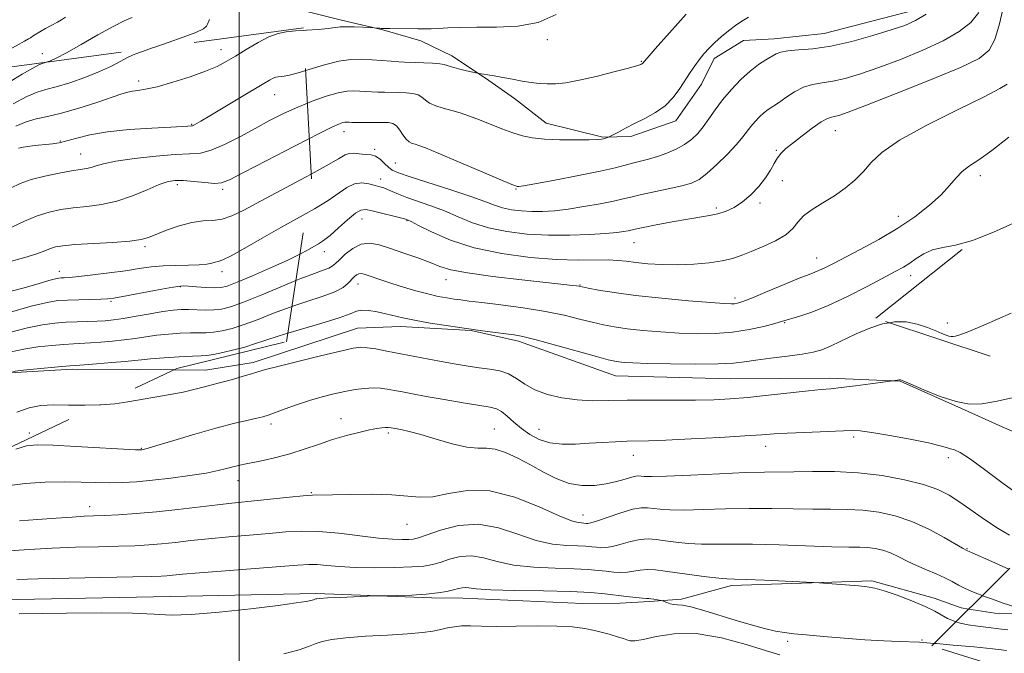
# Model space of a CAD drawing. Extents: x 2127300 to 2130200, y 339800 to 342700.
# Drawn here: x 2128439 to 2128713, y 341071 to 341247 of the extents above; entities that cross this region are included whole.
import ezdxf

# ---------------------------------------------------------------- set-up
doc = ezdxf.new("R2010")
doc.units = 0
doc.header["$MEASUREMENT"] = 0
doc.linetypes.add('DGN Style 2', pattern=[51.195507, 30.717304, -20.478203])
doc.linetypes.add('DGN Style 3', pattern=[71.67371, 51.195507, -20.478203])
for name, color, linetype, lineweight in [('32000', 7, 'Continuous', 0), ('DTM HARD BREAKLINE', 7, 'Continuous', 0), ('DTM OBSCURED BREAKLINE', 7, 'Continuous', 0), ('DTM OBSCURED SPOT', 7, 'Continuous', 0), ('DTM SPOT ELEVATION', 2, 'Continuous', 13), ('INDEX CONTOUR', 41, 'Continuous', 13), ('INDEX CONTOUR DASHED', 41, 'DGN Style 3', 13), ('INTERMEDIATE CONTOUR', 44, 'Continuous', 0), ('INTERMEDIATE CONTOUR DASHED', 44, 'DGN Style 3', 0), ('OBSCURED GROUND BOUNDARY', 84, 'DGN Style 2', 0)]:
    doc.layers.add(name, color=color, linetype=linetype, lineweight=lineweight)

msp = doc.modelspace()

# ---------------------------------------------------------------- linework, layer by layer
at = {"layer": '32000', "flags": 128}
msp.add_lwpolyline([(2128500, 342500), (2128500, 340000)], dxfattribs=at)
at = {"layer": 'DTM HARD BREAKLINE'}
for points in [[(2128516.188, 341249.975, 894.96), (2128528.413, 341246.949, 894.355), (2128539.951, 341244.291, 893.928), (2128550.518, 341241.236, 893.431), (2128559.163, 341237.047, 892.542), (2128568.576, 341230.835, 891.866), (2128576.671, 341225.147, 891.404), (2128585.453, 341218.303, 890.728), (2128601.258, 341214.393, 890.123), (2128609.026, 341214.553, 889.59), (2128621.552, 341218.909, 889.412), (2128628.723, 341229.103, 889.27), (2128632.213, 341236.238, 889.448), (2128640.366, 341241.255, 889.234), (2128648.922, 341241.755, 888.665), (2128662.821, 341243.199, 888.95), (2128686.853, 341249.432, 888.772)], [(2128744.515, 341141.682, 872.7), (2128742.764, 341134.014, 872.662), (2128738.165, 341128.611, 872.449), (2128728.585, 341126.737, 872.698), (2128712.379, 341133.721, 873.303), (2128701.127, 341138.771, 873.943), (2128683.973, 341146.384, 873.943), (2128664.329, 341147.274, 874.512), (2128636.896, 341147.083, 875.081), (2128604.722, 341147.872, 875.152), (2128577.718, 341157.566, 875.578), (2128564.521, 341160.529, 875.934), (2128544.872, 341161.672, 875.436), (2128532.92, 341161.179, 874.903), (2128503.871, 341151.638, 874.476), (2128490.605, 341149.448, 874.725), (2128481.744, 341149.566, 874.939)], [(2128703.108, 341082.966, 865.067), (2128700.957, 341083.306, 864.981), (2128693.499, 341085.999, 864.554), (2128676.114, 341090.851, 864.234), (2128637.045, 341089.515, 863.63), (2128623.15, 341085.683, 862.35), (2128614.224, 341085.056, 861.781), (2128606.008, 341084.594, 861.354), (2128595.659, 341084.491, 860.892), (2128562.271, 341085.971, 861.318), (2128553.634, 341086.045, 861.781), (2128521.297, 341087.275, 862.243), (2128480.806, 341086.462, 862.705), (2128433.466, 341085.57, 862.67), (2128419.422, 341082.047, 862.384)]]:
    msp.add_polyline3d(points, dxfattribs=at)
at = {"layer": 'DTM OBSCURED BREAKLINE'}
for points in [[(2128481.744, 341149.566, 874.939), (2128471.516, 341149.702, 875.187), (2128453.453, 341149.786, 875.685), (2128436.079, 341148.784, 875.898), (2128418.582, 341141.981, 876.467), (2128397.221, 341132.882, 876.965), (2128379.085, 341129.939, 877.356), (2128362.446, 341129.269, 877.819), (2128343.698, 341128.809, 878.271)], [(2128847.588, 341119.066, 857.01), (2128845.637, 341114.754, 857.158), (2128839.455, 341111.241, 857.62), (2128834.389, 341110.882, 858.047), (2128825.99, 341110.688, 858.722), (2128817.458, 341110.321, 859.291), (2128813.954, 341110.045, 859.754), (2128808.556, 341109.7, 860.252), (2128803.158, 341109.293, 860.892), (2128799.339, 341109.016, 861.318), (2128798.053, 341108.855, 861.887), (2128792.181, 341108.542, 863.096), (2128790.074, 341108.379, 863.808), (2128785.229, 341108.052, 864.341), (2128779.12, 341107.659, 864.768), (2128772.459, 341107.006, 865.266), (2128765.642, 341105.225, 865.764), (2128762.984, 341104.297, 866.297), (2128757.827, 341101.653, 866.901), (2128738.204, 341089.557, 866.19), (2128726.368, 341082.742, 866.475), (2128718.997, 341081.828, 865.87), (2128711.625, 341081.621, 865.408), (2128703.108, 341082.966, 865.067)]]:
    msp.add_polyline3d(points, dxfattribs=at)
at = {"layer": 'DTM OBSCURED SPOT'}
for p in [(2128494.89, 341238.77, 894.7), (2128471.94, 341230.04, 894.5), (2128509.87, 341226.18, 891.2), (2128486.78, 341217.9, 892.1), (2128450.16, 341213.33, 892.2), (2128455.87, 341209.67, 890.8), (2128482.73, 341201.12, 887.6), (2128495.34, 341199.84, 887.7), (2128473.77, 341183.88, 885.7), (2128449.93, 341177.01, 884.6), (2128495.14, 341176.89, 883.5), (2128483.62, 341172.72, 881.9), (2128464.28, 341168.64, 881.8), (2128697.18, 341162.62, 876.4), (2128441.57, 341131.97, 872.6)]:
    msp.add_point(p, dxfattribs=at)
at = {"layer": 'DTM SPOT ELEVATION'}
for p in [(2128585.8, 341241.51, 893.5), (2128445.2, 341237.62, 898.7), (2128611.94, 341235.44, 892.1), (2128529.19, 341215.92, 887.4), (2128665.96, 341216.22, 883.2), (2128537.67, 341210.98, 886.2), (2128649.53, 341210.7, 884.2), (2128543.4, 341207.19, 886.9), (2128539.36, 341202.69, 884.6), (2128651.25, 341202.29, 883.1), (2128706.31, 341203.69, 879.5), (2128577.08, 341199.95, 887.9), (2128632.82, 341194.62, 884.3), (2128644.94, 341196.03, 883.8), (2128534.21, 341191.6, 881.2), (2128546.74, 341191.07, 881.9), (2128683.54, 341192.31, 880.7), (2128523.71, 341182.48, 881.4), (2128609.87, 341185.02, 883.2), (2128660.74, 341180.76, 880.7), (2128557.51, 341174.64, 879.3), (2128686.95, 341175.81, 877.4), (2128533.04, 341173.44, 877.3), (2128594.91, 341173.23, 880.1), (2128637.99, 341169.55, 880.4), (2128651.82, 341162.75, 877.9), (2128528.3, 341136.01, 870.7), (2128508.78, 341134.51, 871.6), (2128571.05, 341133.13, 870.9), (2128541.5, 341131.99, 869.7), (2128583.43, 341132.98, 872.8), (2128671.06, 341130.84, 871.7), (2128472.68, 341127.7, 872.1), (2128646.54, 341128.28, 871.4), (2128609.69, 341125.78, 871.3), (2128697.42, 341125.09, 871.6), (2128499.64, 341118.73, 869.3), (2128520.08, 341115.4, 868.1), (2128458.29, 341111.44, 868.6), (2128595.69, 341109.16, 868.7), (2128546.69, 341106.53, 867.1), (2128702.66, 341099.76, 868.1), (2128652.69, 341074, 861.7), (2128690.12, 341074.31, 862.2)]:
    msp.add_point(p, dxfattribs=at)
at = {"layer": 'INDEX CONTOUR'}
for points in [[(2128423.794, 341232.316, 900), (2128425.431, 341233.169, 900), (2128429.409, 341235.283, 900), (2128437.828, 341239.803, 900), (2128440.193, 341241.086, 900), (2128441.325, 341241.716, 900), (2128441.816, 341242.013, 900), (2128442.894, 341242.734, 900), (2128446.06, 341244.588, 900), (2128447.575, 341245.432, 900), (2128449.41, 341246.402, 900), (2128450.461, 341247.004, 900), (2128451.65, 341247.797, 900)], [(2128518.981, 341223.834, 890), (2128520.32, 341224.377, 890), (2128524.189, 341225.745, 890), (2128527.508, 341226.706, 890), (2128530.015, 341227.178, 890), (2128531.915, 341227.285, 890), (2128533.531, 341227.205, 890), (2128535.136, 341227.09, 890), (2128536.806, 341226.983, 890), (2128538.573, 341226.906, 890), (2128540.453, 341226.869, 890), (2128544.437, 341226.825, 890), (2128546.44, 341226.753, 890), (2128548.279, 341226.556, 890), (2128549.779, 341226.145, 890), (2128550.859, 341225.471, 890), (2128551.802, 341224.647, 890), (2128552.985, 341223.821, 890), (2128554.687, 341223.109, 890), (2128556.805, 341222.47, 890), (2128559.137, 341221.824, 890), (2128561.538, 341221.1, 890), (2128564.071, 341220.241, 890), (2128566.858, 341219.2, 890), (2128573.143, 341216.687, 890), (2128576.156, 341215.555, 890), (2128578.851, 341214.719, 890), (2128581.62, 341214.161, 890), (2128584.991, 341213.826, 890), (2128589.247, 341213.659, 890), (2128593.695, 341213.611, 890), (2128597.398, 341213.638, 890), (2128599.671, 341213.701, 890), (2128600.828, 341213.794, 890), (2128601.436, 341213.918, 890), (2128601.955, 341214.068, 890), (2128602.777, 341214.337, 890), (2128603.009, 341214.424, 890), (2128603.359, 341214.601, 890), (2128605.541, 341215.789, 890), (2128607.564, 341216.859, 890), (2128610.085, 341218.136, 890), (2128612.96, 341219.558, 890), (2128615.908, 341221.192, 890), (2128618.616, 341223.134, 890), (2128620.842, 341225.425, 890), (2128622.648, 341227.881, 890), (2128625.53, 341232.369, 890), (2128626.807, 341234.237, 890), (2128628.068, 341235.941, 890), (2128629.378, 341237.554, 890), (2128630.807, 341239.135, 890), (2128632.423, 341240.741, 890), (2128634.26, 341242.398, 890), (2128636.21, 341244.012, 890), (2128638.13, 341245.46, 890), (2128639.937, 341246.668, 890), (2128641.781, 341247.753, 890)], [(2128515.731, 341174.405, 880), (2128517.169, 341174.994, 880), (2128520.918, 341176.421, 880), (2128523.365, 341177.288, 880), (2128524.895, 341177.866, 880), (2128525.894, 341178.416, 880), (2128526.75, 341179.144, 880), (2128527.855, 341180.246, 880), (2128529.5, 341181.798, 880), (2128531.581, 341183.401, 880), (2128533.896, 341184.538, 880), (2128536.313, 341184.819, 880), (2128538.984, 341184.351, 880), (2128542.131, 341183.371, 880), (2128545.846, 341182.104, 880), (2128549.693, 341180.739, 880), (2128553.104, 341179.457, 880), (2128555.826, 341178.387, 880), (2128558.865, 341177.457, 880), (2128563.543, 341176.545, 880), (2128570.63, 341175.573, 880), (2128578.697, 341174.635, 880), (2128590.318, 341173.371, 880), (2128592.749, 341173.093, 880), (2128593.91, 341172.943, 880), (2128594.614, 341172.832, 880), (2128597.131, 341172.334, 880), (2128600.038, 341171.782, 880), (2128604.396, 341171.064, 880), (2128610.309, 341170.269, 880), (2128617.615, 341169.486, 880), (2128625.093, 341168.797, 880), (2128631.258, 341168.283, 880), (2128635.028, 341168.004, 880), (2128636.927, 341167.919, 880), (2128637.881, 341167.967, 880), (2128638.764, 341168.137, 880), (2128640.228, 341168.621, 880), (2128642.871, 341169.661, 880), (2128646.999, 341171.372, 880), (2128651.733, 341173.354, 880), (2128655.898, 341175.077, 880), (2128658.63, 341176.158, 880), (2128660.295, 341176.79, 880), (2128661.566, 341177.309, 880), (2128663.067, 341178.024, 880), (2128665.23, 341179.124, 880), (2128672.887, 341183.064, 880), (2128678.088, 341185.867, 880), (2128683.363, 341188.983, 880), (2128688.13, 341192.218, 880), (2128692.182, 341195.392, 880), (2128695.402, 341198.331, 880), (2128697.763, 341200.89, 880), (2128699.591, 341203.053, 880), (2128701.301, 341204.835, 880), (2128703.295, 341206.348, 880), (2128705.931, 341208.088, 880), (2128709.553, 341210.649, 880), (2128714.24, 341214.389, 880)], [(2128435.394, 341117.287, 870), (2128440.414, 341117.911, 870), (2128445.912, 341118.254, 870), (2128451.254, 341118.373, 870), (2128455.949, 341118.331, 870), (2128460.076, 341118.222, 870), (2128463.853, 341118.147, 870), (2128467.521, 341118.196, 870), (2128471.399, 341118.407, 870), (2128475.822, 341118.808, 870), (2128480.944, 341119.404, 870), (2128486.181, 341120.117, 870), (2128490.762, 341120.844, 870), (2128494.114, 341121.503, 870), (2128496.457, 341122.072, 870), (2128498.203, 341122.547, 870), (2128499.756, 341122.938, 870), (2128501.47, 341123.317, 870), (2128506.641, 341124.364, 870), (2128510.182, 341125.156, 870), (2128514.049, 341126.182, 870), (2128518.019, 341127.445, 870), (2128522.01, 341128.817, 870), (2128525.972, 341130.136, 870), (2128529.821, 341131.262, 870), (2128533.324, 341132.161, 870), (2128536.209, 341132.82, 870), (2128538.289, 341133.239, 870), (2128539.709, 341133.461, 870), (2128540.695, 341133.542, 870), (2128541.476, 341133.526, 870), (2128542.293, 341133.423, 870), (2128543.387, 341133.234, 870), (2128544.994, 341132.935, 870), (2128547.323, 341132.418, 870), (2128550.573, 341131.549, 870), (2128554.781, 341130.29, 870), (2128559.313, 341128.979, 870), (2128563.373, 341128.049, 870), (2128566.4, 341127.77, 870), (2128568.801, 341127.764, 870), (2128571.219, 341127.493, 870), (2128574.153, 341126.543, 870), (2128577.52, 341125.011, 870), (2128581.091, 341123.118, 870), (2128584.677, 341121.105, 870), (2128588.254, 341119.273, 870), (2128591.838, 341117.941, 870), (2128595.422, 341117.341, 870), (2128598.901, 341117.361, 870), (2128602.145, 341117.802, 870), (2128605.03, 341118.466, 870), (2128607.439, 341119.166, 870), (2128609.262, 341119.717, 870), (2128610.453, 341119.982, 870), (2128611.227, 341120.022, 870), (2128611.869, 341119.946, 870), (2128612.777, 341119.858, 870), (2128614.815, 341119.839, 870), (2128618.963, 341119.964, 870), (2128625.726, 341120.273, 870), (2128633.697, 341120.655, 870), (2128640.993, 341120.964, 870), (2128646.265, 341121.095, 870), (2128654.385, 341121.15, 870), (2128659.566, 341121.247, 870), (2128665.69, 341121.246, 870), (2128672.325, 341120.926, 870), (2128679.022, 341120.134, 870), (2128685.266, 341118.98, 870), (2128690.532, 341117.643, 870), (2128694.495, 341116.239, 870), (2128697.643, 341114.652, 870), (2128700.668, 341112.703, 870), (2128707.749, 341107.746, 870), (2128711.31, 341105.394, 870), (2128714.484, 341103.549, 870)], [(2128512.413, 341070.462, 860), (2128516.633, 341071.616, 860), (2128519.254, 341072.519, 860), (2128521.137, 341073.261, 860), (2128523.099, 341073.913, 860), (2128525.756, 341074.484, 860), (2128529.678, 341074.971, 860), (2128535.14, 341075.375, 860), (2128541.255, 341075.729, 860), (2128546.84, 341076.074, 860), (2128550.993, 341076.443, 860), (2128553.923, 341076.839, 860), (2128556.118, 341077.258, 860), (2128558.018, 341077.68, 860), (2128559.879, 341078.036, 860), (2128561.908, 341078.24, 860), (2128564.337, 341078.245, 860), (2128567.48, 341078.149, 860), (2128571.674, 341078.088, 860), (2128577.051, 341078.151, 860), (2128582.924, 341078.24, 860), (2128588.401, 341078.212, 860), (2128592.786, 341077.96, 860), (2128596.178, 341077.532, 860), (2128598.872, 341077.007, 860), (2128601.122, 341076.463, 860), (2128603.012, 341075.938, 860), (2128605.876, 341075.064, 860), (2128606.955, 341074.721, 860), (2128607.881, 341074.41, 860), (2128608.795, 341074.143, 860), (2128610.138, 341074.09, 860), (2128612.429, 341074.456, 860), (2128616.076, 341075.3, 860), (2128621.048, 341076.08, 860), (2128627.2, 341076.104, 860), (2128634.223, 341074.923, 860), (2128641.142, 341073.063, 860), (2128646.812, 341071.288, 860), (2128650.549, 341070.191, 860)]]:
    msp.add_polyline3d(points, dxfattribs=at)
at = {"layer": 'INDEX CONTOUR DASHED'}
for points in [[(2128436.317, 341200.166, 890), (2128438.956, 341201.442, 890), (2128442.084, 341202.537, 890), (2128445.887, 341203.532, 890), (2128449.858, 341204.383, 890), (2128453.317, 341205.015, 890), (2128455.768, 341205.392, 890), (2128457.437, 341205.638, 890), (2128458.733, 341205.914, 890), (2128460.11, 341206.35, 890), (2128462.193, 341206.938, 890), (2128465.651, 341207.637, 890), (2128470.828, 341208.389, 890), (2128476.762, 341209.063, 890), (2128482.168, 341209.515, 890), (2128486.125, 341209.696, 890), (2128489.17, 341209.95, 890), (2128492.207, 341210.723, 890), (2128495.919, 341212.318, 890), (2128500.118, 341214.477, 890), (2128504.398, 341216.803, 890), (2128508.449, 341218.969, 890), (2128512.35, 341220.937, 890), (2128516.279, 341222.738, 890), (2128518.981, 341223.834, 890)], [(2128436.054, 341160.011, 880), (2128441.051, 341161.306, 880), (2128445.195, 341162.144, 880), (2128448.654, 341162.606, 880), (2128451.782, 341162.838, 880), (2128454.847, 341162.97, 880), (2128460.395, 341163.135, 880), (2128462.659, 341163.249, 880), (2128464.939, 341163.47, 880), (2128467.714, 341163.873, 880), (2128471.278, 341164.492, 880), (2128475.172, 341165.196, 880), (2128478.749, 341165.811, 880), (2128481.541, 341166.2, 880), (2128483.785, 341166.378, 880), (2128485.901, 341166.397, 880), (2128490.595, 341166.23, 880), (2128492.887, 341166.239, 880), (2128495.03, 341166.465, 880), (2128497.567, 341167.118, 880), (2128501.189, 341168.429, 880), (2128506.279, 341170.494, 880), (2128511.99, 341172.873, 880), (2128515.731, 341174.405, 880)]]:
    msp.add_polyline3d(points, dxfattribs=at)
at = {"layer": 'INTERMEDIATE CONTOUR'}
for points in [[(2128517.9, 341244.091, 894), (2128518.751, 341244.149, 894), (2128521.974, 341244.378, 894), (2128524.722, 341244.619, 894), (2128528.051, 341245.046, 894), (2128529.69, 341245.135, 894), (2128531.945, 341245.092, 894), (2128534.395, 341244.97, 894), (2128539.11, 341244.681, 894), (2128539.523, 341244.667, 894), (2128540.52, 341244.664, 894), (2128541.879, 341244.647, 894), (2128549.69, 341244.514, 894), (2128551.729, 341244.51, 894), (2128553.47, 341244.552, 894), (2128555.436, 341244.649, 894), (2128558.081, 341244.799, 894), (2128561.595, 341244.938, 894), (2128566.099, 341244.989, 894), (2128571.583, 341244.967, 894), (2128577.51, 341245.256, 894), (2128583.207, 341246.332, 894), (2128588.186, 341248.508, 894)], [(2128518.497, 341232.915, 892), (2128519.767, 341233.314, 892), (2128523.744, 341234.534, 892), (2128527.675, 341235.521, 892), (2128531.082, 341235.992, 892), (2128534.066, 341236.047, 892), (2128536.871, 341235.886, 892), (2128542.262, 341235.49, 892), (2128544.43, 341235.346, 892), (2128546.034, 341235.267, 892), (2128549.114, 341235.174, 892), (2128551.374, 341235.082, 892), (2128553.806, 341234.949, 892), (2128555.821, 341234.784, 892), (2128557.042, 341234.586, 892), (2128557.917, 341234.318, 892), (2128559.105, 341233.933, 892), (2128561.045, 341233.415, 892), (2128563.296, 341232.866, 892), (2128566.283, 341232.168, 892), (2128566.816, 341232.062, 892), (2128568.002, 341231.921, 892), (2128569.212, 341231.75, 892), (2128570.988, 341231.451, 892), (2128573.359, 341231.003, 892), (2128576.066, 341230.48, 892), (2128578.778, 341229.977, 892), (2128581.242, 341229.578, 892), (2128583.514, 341229.308, 892), (2128585.73, 341229.179, 892), (2128588.071, 341229.217, 892), (2128590.896, 341229.52, 892), (2128594.613, 341230.198, 892), (2128599.374, 341231.29, 892), (2128604.323, 341232.535, 892), (2128608.348, 341233.596, 892), (2128610.637, 341234.222, 892), (2128611.572, 341234.501, 892), (2128611.832, 341234.605, 892), (2128612.128, 341234.761, 892), (2128612.258, 341234.854, 892), (2128612.364, 341234.963, 892), (2128612.522, 341235.193, 892), (2128612.701, 341235.422, 892), (2128613.562, 341236.41, 892), (2128615.794, 341238.933, 892), (2128619.751, 341243.385, 892), (2128624.456, 341248.653, 892)], [(2128518.612, 341193.115, 884), (2128520.967, 341194.427, 884), (2128524.714, 341196.685, 884), (2128529.971, 341200.333, 884), (2128532.051, 341201.339, 884), (2128534.12, 341201.605, 884), (2128536.09, 341201.364, 884), (2128537.791, 341200.937, 884), (2128539.116, 341200.575, 884), (2128540.214, 341200.243, 884), (2128541.298, 341199.834, 884), (2128542.581, 341199.262, 884), (2128544.282, 341198.517, 884), (2128546.618, 341197.608, 884), (2128553.341, 341195.289, 884), (2128557.163, 341193.837, 884), (2128560.959, 341192.199, 884), (2128564.925, 341190.55, 884), (2128569.362, 341189.109, 884), (2128574.481, 341188.051, 884), (2128580.133, 341187.382, 884), (2128586.079, 341187.066, 884), (2128592.033, 341187.054, 884), (2128597.517, 341187.249, 884), (2128602.004, 341187.542, 884), (2128605.118, 341187.836, 884), (2128607.079, 341188.102, 884), (2128608.259, 341188.323, 884), (2128610.231, 341188.76, 884), (2128612.416, 341189.214, 884), (2128616.086, 341189.943, 884), (2128620.56, 341190.797, 884), (2128624.871, 341191.569, 884), (2128630.947, 341192.549, 884), (2128633.254, 341193.039, 884), (2128635.522, 341193.751, 884), (2128637.815, 341194.807, 884), (2128640.137, 341196.32, 884), (2128642.458, 341198.339, 884), (2128644.632, 341200.66, 884), (2128646.479, 341203.016, 884), (2128647.883, 341205.177, 884), (2128648.964, 341207.066, 884), (2128649.904, 341208.642, 884), (2128650.899, 341209.926, 884), (2128652.206, 341211.179, 884), (2128654.095, 341212.724, 884), (2128656.692, 341214.744, 884), (2128659.539, 341216.872, 884), (2128662.034, 341218.602, 884), (2128663.736, 341219.567, 884), (2128664.853, 341219.967, 884), (2128665.753, 341220.14, 884), (2128666.946, 341220.446, 884), (2128669.499, 341221.332, 884), (2128674.617, 341223.269, 884), (2128682.89, 341226.493, 884), (2128692.444, 341230.306, 884), (2128700.789, 341233.779, 884), (2128706.053, 341236.301, 884), (2128708.838, 341238.557, 884), (2128710.365, 341241.551, 884), (2128711.632, 341245.911, 884), (2128712.744, 341250.753, 884)], [(2128519.506, 341214.009, 888), (2128521.711, 341215.142, 888), (2128525.81, 341217.175, 888), (2128527.869, 341218.1, 888), (2128528.802, 341218.409, 888), (2128529.38, 341218.518, 888), (2128529.819, 341218.543, 888), (2128530.612, 341218.498, 888), (2128531.351, 341218.476, 888), (2128532.716, 341218.466, 888), (2128539.759, 341218.477, 888), (2128541.506, 341218.425, 888), (2128542.752, 341218.163, 888), (2128543.737, 341217.506, 888), (2128544.66, 341216.36, 888), (2128545.561, 341215.004, 888), (2128546.44, 341213.808, 888), (2128547.298, 341213.051, 888), (2128548.143, 341212.638, 888), (2128548.984, 341212.383, 888), (2128549.971, 341212.068, 888), (2128551.812, 341211.361, 888), (2128555.358, 341209.9, 888), (2128561.02, 341207.51, 888), (2128575.928, 341201.181, 888), (2128577.142, 341200.693, 888), (2128577.457, 341200.611, 888), (2128577.818, 341200.632, 888), (2128579.138, 341200.836, 888), (2128582.324, 341201.397, 888), (2128587.85, 341202.413, 888), (2128594.469, 341203.673, 888), (2128600.5, 341204.891, 888), (2128604.681, 341205.842, 888), (2128607.41, 341206.557, 888), (2128609.503, 341207.127, 888), (2128613.95, 341208.219, 888), (2128616.435, 341208.942, 888), (2128619.058, 341209.892, 888), (2128621.647, 341211.043, 888), (2128623.994, 341212.341, 888), (2128625.957, 341213.757, 888), (2128627.634, 341215.359, 888), (2128629.188, 341217.239, 888), (2128630.773, 341219.461, 888), (2128632.527, 341221.983, 888), (2128634.581, 341224.737, 888), (2128637.005, 341227.62, 888), (2128639.631, 341230.392, 888), (2128642.233, 341232.78, 888), (2128644.606, 341234.583, 888), (2128646.647, 341235.881, 888), (2128649.519, 341237.536, 888), (2128650.819, 341238.06, 888), (2128652.722, 341238.41, 888), (2128655.673, 341238.646, 888), (2128659.697, 341238.998, 888), (2128664.719, 341239.741, 888), (2128670.531, 341241.044, 888), (2128676.417, 341242.655, 888), (2128681.53, 341244.212, 888), (2128685.302, 341245.492, 888), (2128688.277, 341246.813, 888), (2128691.278, 341248.628, 888)], [(2128520.035, 341204.101, 886), (2128524.161, 341206.342, 886), (2128527.614, 341208.341, 886), (2128529.457, 341209.423, 886), (2128530.58, 341209.856, 886), (2128531.715, 341209.895, 886), (2128534.217, 341209.599, 886), (2128535.462, 341209.573, 886), (2128536.693, 341209.487, 886), (2128537.937, 341209.085, 886), (2128539.199, 341208.205, 886), (2128540.422, 341207.069, 886), (2128541.526, 341205.991, 886), (2128542.591, 341205.178, 886), (2128544.314, 341204.393, 886), (2128547.549, 341203.287, 886), (2128558.882, 341199.7, 886), (2128564.441, 341197.866, 886), (2128568.356, 341196.439, 886), (2128571.05, 341195.404, 886), (2128573.32, 341194.669, 886), (2128575.814, 341194.153, 886), (2128578.567, 341193.827, 886), (2128581.464, 341193.673, 886), (2128584.45, 341193.683, 886), (2128587.719, 341193.889, 886), (2128591.525, 341194.333, 886), (2128595.959, 341195.022, 886), (2128600.442, 341195.825, 886), (2128604.231, 341196.579, 886), (2128606.863, 341197.171, 886), (2128609.003, 341197.694, 886), (2128611.594, 341198.295, 886), (2128619.445, 341199.948, 886), (2128623.211, 341200.793, 886), (2128625.934, 341201.571, 886), (2128628.041, 341202.584, 886), (2128630.222, 341204.225, 886), (2128632.959, 341206.718, 886), (2128635.891, 341209.626, 886), (2128638.448, 341212.345, 886), (2128640.217, 341214.42, 886), (2128642.449, 341217.349, 886), (2128643.597, 341218.715, 886), (2128644.841, 341220.028, 886), (2128646.073, 341221.159, 886), (2128647.241, 341222.046, 886), (2128650.104, 341223.968, 886), (2128652.172, 341225.432, 886), (2128654.576, 341227.005, 886), (2128657.106, 341228.298, 886), (2128659.624, 341229.045, 886), (2128662.265, 341229.475, 886), (2128665.236, 341229.94, 886), (2128668.739, 341230.745, 886), (2128672.958, 341231.993, 886), (2128678.073, 341233.74, 886), (2128684.096, 341235.993, 886), (2128690.36, 341238.56, 886), (2128696.034, 341241.203, 886), (2128700.458, 341243.754, 886), (2128703.679, 341246.322, 886), (2128705.921, 341249.091, 886)], [(2128446.247, 341235.234, 898), (2128447.258, 341235.573, 898), (2128449.024, 341236.357, 898), (2128451.878, 341237.855, 898), (2128455.99, 341240.193, 898), (2128460.637, 341242.868, 898), (2128464.874, 341245.218, 898), (2128467.986, 341246.75, 898), (2128470.193, 341247.646, 898)], [(2128475.595, 341239.148, 896), (2128476.472, 341239.453, 896), (2128480.18, 341240.721, 896), (2128484.366, 341242.19, 896), (2128487.916, 341243.55, 896), (2128490, 341244.559, 896), (2128490.9, 341245.268, 896), (2128491.178, 341245.798, 896), (2128491.317, 341246.255, 896), (2128491.474, 341246.68, 896), (2128491.728, 341247.098, 896)], [(2128516.872, 341181.811, 882), (2128518.995, 341182.942, 882), (2128522.02, 341184.664, 882), (2128523.46, 341185.608, 882), (2128525.267, 341187.028, 882), (2128527.612, 341189.094, 882), (2128530.131, 341191.345, 882), (2128532.321, 341193.164, 882), (2128533.871, 341194.082, 882), (2128535.21, 341194.22, 882), (2128536.953, 341193.846, 882), (2128546.003, 341191.592, 882), (2128546.556, 341191.441, 882), (2128546.734, 341191.381, 882), (2128546.98, 341191.279, 882), (2128547.839, 341190.858, 882), (2128549.885, 341189.808, 882), (2128553.562, 341187.959, 882), (2128558.801, 341185.697, 882), (2128565.405, 341183.55, 882), (2128573.061, 341181.945, 882), (2128580.999, 341180.9, 882), (2128588.333, 341180.333, 882), (2128594.357, 341180.143, 882), (2128602.664, 341180.174, 882), (2128605.382, 341180.047, 882), (2128607.761, 341179.79, 882), (2128610.402, 341179.462, 882), (2128613.767, 341179.127, 882), (2128617.752, 341178.878, 882), (2128622.11, 341178.813, 882), (2128626.574, 341179.001, 882), (2128630.804, 341179.405, 882), (2128634.443, 341179.957, 882), (2128637.29, 341180.615, 882), (2128639.779, 341181.437, 882), (2128642.504, 341182.507, 882), (2128645.843, 341183.876, 882), (2128649.314, 341185.47, 882), (2128652.219, 341187.181, 882), (2128654.103, 341188.922, 882), (2128655.477, 341190.672, 882), (2128657.094, 341192.428, 882), (2128659.513, 341194.199, 882), (2128662.518, 341196.037, 882), (2128665.699, 341198.005, 882), (2128668.706, 341200.146, 882), (2128671.42, 341202.43, 882), (2128673.782, 341204.807, 882), (2128675.943, 341207.285, 882), (2128678.898, 341210.098, 882), (2128683.853, 341213.542, 882), (2128691.441, 341217.726, 882), (2128700.016, 341222.02, 882), (2128707.358, 341225.61, 882), (2128711.795, 341227.894, 882), (2128713.825, 341229.122, 882)], [(2128514.62, 341167.187, 878), (2128518.802, 341168.575, 878), (2128523.107, 341169.972, 878), (2128526.589, 341171.275, 878), (2128528.92, 341172.521, 878), (2128530.348, 341173.669, 878), (2128531.993, 341175.446, 878), (2128532.646, 341176.002, 878), (2128533.262, 341176.317, 878), (2128533.907, 341176.384, 878), (2128534.728, 341176.218, 878), (2128535.892, 341175.842, 878), (2128539.729, 341174.539, 878), (2128542.467, 341173.64, 878), (2128545.716, 341172.616, 878), (2128549.174, 341171.586, 878), (2128552.476, 341170.693, 878), (2128555.33, 341170.042, 878), (2128557.74, 341169.596, 878), (2128559.783, 341169.286, 878), (2128561.65, 341169.034, 878), (2128563.991, 341168.742, 878), (2128567.569, 341168.309, 878), (2128572.847, 341167.656, 878), (2128579.08, 341166.811, 878), (2128585.224, 341165.828, 878), (2128590.442, 341164.768, 878), (2128594.731, 341163.726, 878), (2128598.295, 341162.807, 878), (2128601.387, 341162.085, 878), (2128604.458, 341161.517, 878), (2128608.004, 341161.029, 878), (2128612.378, 341160.568, 878), (2128617.345, 341160.154, 878), (2128622.524, 341159.829, 878), (2128627.602, 341159.643, 878), (2128632.533, 341159.684, 878), (2128637.338, 341160.051, 878), (2128641.96, 341160.785, 878), (2128646.034, 341161.683, 878), (2128649.117, 341162.482, 878), (2128650.978, 341163.001, 878), (2128656.047, 341164.478, 878), (2128659.454, 341165.631, 878), (2128663.925, 341167.45, 878), (2128669.315, 341170.003, 878), (2128674.841, 341172.82, 878), (2128682.802, 341177.01, 878), (2128684.95, 341178.199, 878), (2128686.664, 341179.288, 878), (2128688.5, 341180.576, 878), (2128690.604, 341181.895, 878), (2128693.025, 341182.955, 878), (2128695.862, 341183.612, 878), (2128699.434, 341184.301, 878), (2128704.116, 341185.598, 878), (2128704.659, 341185.808, 878)], [(2128513.476, 341159.761, 876), (2128516.668, 341160.705, 876), (2128522.7, 341162.469, 876), (2128527.779, 341164.053, 876), (2128530.88, 341165.211, 876), (2128532.637, 341165.916, 876), (2128534.093, 341166.195, 876), (2128536.061, 341166.094, 876), (2128538.418, 341165.724, 876), (2128540.81, 341165.214, 876), (2128545.495, 341164.066, 876), (2128548.757, 341163.383, 876), (2128553.169, 341162.6, 876), (2128558.243, 341161.791, 876), (2128563.28, 341161.048, 876), (2128567.693, 341160.448, 876), (2128571.352, 341159.986, 876), (2128574.236, 341159.64, 876), (2128576.495, 341159.346, 876), (2128578.959, 341158.878, 876), (2128582.626, 341157.972, 876), (2128588.075, 341156.484, 876), (2128599.458, 341153.281, 876), (2128602.736, 341152.389, 876), (2128604.519, 341151.97, 876), (2128605.699, 341151.79, 876), (2128607.141, 341151.65, 876), (2128609.597, 341151.512, 876), (2128613.79, 341151.375, 876), (2128620.05, 341151.248, 876), (2128627.124, 341151.182, 876), (2128633.366, 341151.237, 876), (2128637.619, 341151.458, 876), (2128640.677, 341151.824, 876), (2128643.828, 341152.3, 876), (2128647.988, 341152.846, 876), (2128652.606, 341153.417, 876), (2128656.761, 341153.967, 876), (2128659.813, 341154.492, 876), (2128662.235, 341155.17, 876), (2128664.781, 341156.225, 876), (2128671.724, 341159.559, 876), (2128675.524, 341161.188, 876), (2128679.098, 341162.346, 876), (2128681.069, 341162.693, 876)], [(2128461.156, 341139.814, 874), (2128461.481, 341139.82, 874), (2128465.375, 341140.143, 874), (2128468.977, 341140.663, 874), (2128480.745, 341142.696, 874), (2128484.399, 341143.392, 874), (2128487.316, 341144.053, 874), (2128489.558, 341144.645, 874), (2128491.288, 341145.133, 874), (2128492.702, 341145.507, 874), (2128494.138, 341145.869, 874), (2128495.964, 341146.346, 874), (2128498.4, 341147.018, 874), (2128501.063, 341147.78, 874), (2128503.418, 341148.477, 874), (2128505.204, 341149.027, 874), (2128507.269, 341149.626, 874), (2128510.735, 341150.541, 874), (2128516.259, 341151.926, 874), (2128522.631, 341153.485, 874), (2128528.178, 341154.811, 874), (2128531.688, 341155.587, 874), (2128533.795, 341155.854, 874), (2128535.599, 341155.744, 874), (2128537.991, 341155.376, 874), (2128541.05, 341154.817, 874), (2128552.769, 341152.57, 874), (2128556.762, 341151.824, 874), (2128560.406, 341151.168, 874), (2128563.73, 341150.615, 874), (2128566.828, 341150.168, 874), (2128569.765, 341149.794, 874), (2128572.503, 341149.307, 874), (2128574.978, 341148.483, 874), (2128577.203, 341147.183, 874), (2128579.5, 341145.61, 874), (2128582.269, 341144.05, 874), (2128585.784, 341142.749, 874), (2128589.828, 341141.785, 874), (2128594.057, 341141.196, 874), (2128598.263, 341140.984, 874), (2128602.771, 341141.012, 874), (2128608.04, 341141.105, 874), (2128614.311, 341141.132, 874), (2128620.942, 341141.119, 874), (2128627.068, 341141.133, 874), (2128632.115, 341141.236, 874), (2128636.662, 341141.476, 874), (2128641.572, 341141.898, 874), (2128647.391, 341142.508, 874), (2128658.482, 341143.74, 874), (2128661.997, 341144.085, 874), (2128664.67, 341144.324, 874), (2128667.604, 341144.625, 874), (2128671.544, 341145.1, 874), (2128675.785, 341145.647, 874), (2128682.003, 341146.479, 874), (2128683.275, 341146.715, 874), (2128683.729, 341146.785, 874), (2128684.123, 341146.763, 874), (2128684.998, 341146.432, 874), (2128687.029, 341145.539, 874), (2128690.625, 341143.971, 874), (2128695.116, 341142.17, 874), (2128699.563, 341140.714, 874), (2128703.299, 341140.055, 874), (2128706.735, 341140.131, 874), (2128710.553, 341140.746, 874), (2128715.238, 341141.735, 874)], [(2128437.765, 341127.527, 872), (2128440.756, 341128.404, 872), (2128443.744, 341128.692, 872), (2128448.057, 341128.583, 872), (2128454.483, 341128.258, 872), (2128471.07, 341127.328, 872), (2128472.448, 341127.267, 872), (2128472.83, 341127.277, 872), (2128473.205, 341127.345, 872), (2128474.372, 341127.663, 872), (2128477.08, 341128.466, 872), (2128481.765, 341129.888, 872), (2128487.601, 341131.636, 872), (2128493.445, 341133.312, 872), (2128498.351, 341134.598, 872), (2128502.143, 341135.499, 872), (2128504.842, 341136.1, 872), (2128506.587, 341136.508, 872), (2128507.991, 341136.922, 872), (2128509.789, 341137.564, 872), (2128512.517, 341138.578, 872), (2128515.925, 341139.812, 872), (2128519.564, 341141.041, 872), (2128523.061, 341142.08, 872), (2128526.345, 341142.916, 872), (2128529.419, 341143.577, 872), (2128532.279, 341144.083, 872), (2128534.896, 341144.415, 872), (2128537.235, 341144.543, 872), (2128539.295, 341144.453, 872), (2128541.218, 341144.194, 872), (2128543.185, 341143.83, 872), (2128545.408, 341143.403, 872), (2128548.242, 341142.874, 872), (2128552.075, 341142.181, 872), (2128557.051, 341141.305, 872), (2128562.336, 341140.395, 872), (2128569.816, 341139.158, 872), (2128571.646, 341138.7, 872), (2128573.052, 341137.944, 872), (2128574.625, 341136.662, 872), (2128576.466, 341135.008, 872), (2128578.552, 341133.23, 872), (2128580.876, 341131.562, 872), (2128583.498, 341130.182, 872), (2128586.49, 341129.252, 872), (2128589.89, 341128.873, 872), (2128593.576, 341128.897, 872), (2128597.392, 341129.114, 872), (2128601.173, 341129.346, 872), (2128604.734, 341129.54, 872), (2128607.885, 341129.674, 872), (2128613.914, 341129.827, 872), (2128618.777, 341130.006, 872), (2128625.852, 341130.341, 872), (2128633.791, 341130.764, 872), (2128640.761, 341131.174, 872), (2128645.484, 341131.494, 872), (2128648.906, 341131.739, 872), (2128652.531, 341131.951, 872), (2128657.409, 341132.16, 872), (2128670.394, 341132.658, 872), (2128672.844, 341132.585, 872), (2128676.102, 341132.166, 872), (2128681.095, 341131.316, 872), (2128686.843, 341130.238, 872), (2128691.89, 341129.208, 872), (2128695.142, 341128.441, 872), (2128696.955, 341127.926, 872), (2128698.045, 341127.591, 872), (2128699.108, 341127.282, 872), (2128700.755, 341126.51, 872), (2128703.572, 341124.702, 872), (2128707.855, 341121.563, 872), (2128712.723, 341117.923, 872), (2128717.003, 341114.892, 872)], [(2128438.772, 341107.494, 868), (2128443.807, 341107.861, 868), (2128448.995, 341108.255, 868), (2128453.497, 341108.583, 868), (2128456.771, 341108.781, 868), (2128459.431, 341108.9, 868), (2128462.389, 341109.019, 868), (2128466.357, 341109.214, 868), (2128471.279, 341109.531, 868), (2128476.902, 341110.014, 868), (2128482.92, 341110.671, 868), (2128493.928, 341112.019, 868), (2128497.956, 341112.463, 868), (2128505.091, 341113.172, 868), (2128513.981, 341114.149, 868), (2128517.796, 341114.521, 868), (2128520.418, 341114.674, 868), (2128525.993, 341114.719, 868), (2128530.999, 341114.83, 868), (2128536.909, 341114.909, 868), (2128542.462, 341114.786, 868), (2128550.261, 341114.069, 868), (2128553.854, 341114.253, 868), (2128558.234, 341115.15, 868), (2128563.538, 341116.016, 868), (2128569.759, 341115.87, 868), (2128576.711, 341114.08, 868), (2128583.494, 341111.403, 868), (2128589.027, 341108.942, 868), (2128592.528, 341107.543, 868), (2128594.395, 341107.02, 868), (2128595.324, 341106.929, 868), (2128595.908, 341106.9, 868), (2128596.658, 341106.824, 868), (2128597.045, 341106.819, 868), (2128597.9, 341107.003, 868), (2128599.699, 341107.561, 868), (2128602.699, 341108.582, 868), (2128606.266, 341109.769, 868), (2128609.544, 341110.728, 868), (2128611.904, 341111.162, 868), (2128613.628, 341111.176, 868), (2128617.178, 341110.727, 868), (2128619.909, 341110.546, 868), (2128623.813, 341110.504, 868), (2128629.115, 341110.642, 868), (2128635.362, 341110.854, 868), (2128641.929, 341110.995, 868), (2128648.28, 341110.964, 868), (2128654.236, 341110.839, 868), (2128659.706, 341110.737, 868), (2128664.649, 341110.733, 868), (2128669.224, 341110.707, 868), (2128673.64, 341110.494, 868), (2128678.077, 341109.939, 868), (2128682.604, 341108.921, 868), (2128687.261, 341107.33, 868), (2128691.981, 341105.163, 868), (2128696.276, 341102.862, 868), (2128701.397, 341099.905, 868), (2128702.744, 341099.183, 868), (2128703.225, 341098.999, 868), (2128704.042, 341098.643, 868), (2128709.519, 341096.184, 868), (2128714.278, 341094.088, 868)], [(2128435.938, 341099.182, 866), (2128441.502, 341099.551, 866), (2128447.815, 341099.902, 866), (2128454.397, 341100.149, 866), (2128460.75, 341100.316, 866), (2128466.374, 341100.453, 866), (2128470.934, 341100.606, 866), (2128474.767, 341100.816, 866), (2128478.377, 341101.118, 866), (2128482.212, 341101.534, 866), (2128486.505, 341102.027, 866), (2128491.431, 341102.547, 866), (2128497.039, 341103.051, 866), (2128502.86, 341103.534, 866), (2128508.3, 341103.997, 866), (2128512.975, 341104.418, 866), (2128517.357, 341104.664, 866), (2128522.129, 341104.576, 866), (2128527.72, 341104.068, 866), (2128538.733, 341102.714, 866), (2128542.646, 341102.373, 866), (2128545.369, 341102.282, 866), (2128547.183, 341102.327, 866), (2128548.451, 341102.449, 866), (2128549.869, 341102.811, 866), (2128556.049, 341104.959, 866), (2128561.02, 341106.192, 866), (2128566.561, 341106.559, 866), (2128572.167, 341105.559, 866), (2128577.6, 341103.775, 866), (2128582.685, 341102.06, 866), (2128587.254, 341101.069, 866), (2128591.164, 341100.675, 866), (2128594.278, 341100.555, 866), (2128596.529, 341100.442, 866), (2128598.145, 341100.3, 866), (2128599.422, 341100.151, 866), (2128600.647, 341100.034, 866), (2128602.063, 341100.064, 866), (2128603.898, 341100.375, 866), (2128606.285, 341101.028, 866), (2128608.963, 341101.793, 866), (2128611.574, 341102.369, 866), (2128613.874, 341102.529, 866), (2128616.092, 341102.353, 866), (2128618.575, 341101.995, 866), (2128621.578, 341101.597, 866), (2128625.003, 341101.253, 866), (2128628.662, 341101.043, 866), (2128632.504, 341101.011, 866), (2128637.027, 341101.052, 866), (2128642.864, 341101.025, 866), (2128650.295, 341100.834, 866), (2128665.027, 341100.325, 866), (2128669.732, 341100.218, 866), (2128672.757, 341100.168, 866), (2128674.954, 341100.062, 866), (2128677.035, 341099.802, 866), (2128679.158, 341099.325, 866), (2128681.341, 341098.578, 866), (2128683.609, 341097.543, 866), (2128686.003, 341096.323, 866), (2128688.57, 341095.059, 866), (2128691.307, 341093.861, 866), (2128694.016, 341092.738, 866), (2128696.449, 341091.674, 866), (2128698.452, 341090.652, 866), (2128700.249, 341089.653, 866), (2128702.157, 341088.658, 866), (2128704.419, 341087.653, 866), (2128706.855, 341086.697, 866)], [(2128438.084, 341091.176, 864), (2128443.949, 341091.369, 864), (2128452.562, 341091.561, 864), (2128470.36, 341091.886, 864), (2128475.512, 341091.999, 864), (2128478.256, 341092.101, 864), (2128479.851, 341092.222, 864), (2128481.505, 341092.396, 864), (2128484.217, 341092.665, 864), (2128488.935, 341093.074, 864), (2128496.121, 341093.639, 864), (2128511.509, 341094.823, 864), (2128516.306, 341095.211, 864), (2128519.317, 341095.397, 864), (2128521.686, 341095.366, 864), (2128524.405, 341095.13, 864), (2128527.856, 341094.808, 864), (2128532.267, 341094.544, 864), (2128537.664, 341094.451, 864), (2128543.264, 341094.513, 864), (2128548.079, 341094.685, 864), (2128551.418, 341094.941, 864), (2128553.775, 341095.341, 864), (2128555.94, 341095.965, 864), (2128558.537, 341096.812, 864), (2128561.533, 341097.55, 864), (2128564.728, 341097.764, 864), (2128568.028, 341097.191, 864), (2128571.756, 341096.167, 864), (2128576.342, 341095.178, 864), (2128581.98, 341094.594, 864), (2128587.934, 341094.329, 864), (2128593.232, 341094.18, 864), (2128597.151, 341093.984, 864), (2128599.963, 341093.738, 864), (2128602.186, 341093.478, 864), (2128604.25, 341093.249, 864), (2128606.226, 341093.126, 864), (2128608.096, 341093.19, 864), (2128609.871, 341093.474, 864), (2128611.66, 341093.817, 864), (2128613.603, 341094.01, 864), (2128615.843, 341093.896, 864), (2128618.557, 341093.53, 864), (2128621.928, 341093.019, 864), (2128625.979, 341092.467, 864), (2128630.097, 341091.96, 864), (2128633.511, 341091.582, 864), (2128635.794, 341091.384, 864), (2128637.897, 341091.285, 864), (2128641.115, 341091.174, 864), (2128646.251, 341090.969, 864), (2128659.899, 341090.378, 864), (2128661.474, 341090.288, 864), (2128672.418, 341089.41, 864), (2128674.824, 341089.18, 864), (2128676.964, 341088.804, 864), (2128679.593, 341088.056, 864), (2128683.206, 341086.8, 864), (2128687.259, 341085.243, 864), (2128690.946, 341083.679, 864), (2128693.664, 341082.346, 864), (2128697.238, 341080.365, 864), (2128698.878, 341079.633, 864), (2128699.545, 341079.419, 864)], [(2128438.717, 341081.663, 862), (2128451.882, 341081.82, 862), (2128461.583, 341081.879, 862), (2128470.296, 341081.792, 862), (2128476.326, 341081.522, 862), (2128481.046, 341081.297, 862), (2128486.594, 341081.41, 862), (2128494.414, 341082.056, 862), (2128503.168, 341083.015, 862), (2128510.826, 341083.967, 862), (2128515.838, 341084.658, 862), (2128518.591, 341085.101, 862), (2128519.953, 341085.377, 862), (2128520.679, 341085.556, 862), (2128521.062, 341085.674, 862), (2128521.28, 341085.757, 862), (2128521.578, 341085.831, 862), (2128522.47, 341085.918, 862), (2128524.532, 341086.037, 862), (2128528.05, 341086.2, 862), (2128537.588, 341086.597, 862), (2128538.947, 341086.637, 862), (2128544.013, 341086.735, 862), (2128548.034, 341086.865, 862), (2128552.022, 341087.096, 862), (2128555.288, 341087.449, 862), (2128557.794, 341087.873, 862), (2128559.663, 341088.3, 862), (2128561.026, 341088.665, 862), (2128562.046, 341088.908, 862), (2128562.896, 341088.97, 862), (2128563.889, 341088.824, 862), (2128565.913, 341088.559, 862), (2128569.999, 341088.295, 862), (2128576.706, 341088.12, 862), (2128584.703, 341087.984, 862), (2128592.185, 341087.806, 862), (2128597.773, 341087.526, 862), (2128601.782, 341087.175, 862), (2128607.852, 341086.464, 862), (2128610.388, 341086.187, 862), (2128612.295, 341086.004, 862), (2128613.419, 341085.926, 862), (2128614.06, 341085.899, 862), (2128614.629, 341085.848, 862), (2128615.429, 341085.722, 862), (2128617.507, 341085.323, 862), (2128617.814, 341085.231, 862), (2128619.016, 341084.765, 862), (2128619.996, 341084.443, 862), (2128621.014, 341084.227, 862), (2128622.01, 341084.176, 862), (2128623.402, 341084.065, 862), (2128625.728, 341083.597, 862), (2128629.327, 341082.573, 862), (2128638.334, 341079.76, 862), (2128642.539, 341078.523, 862), (2128646.201, 341077.545, 862), (2128649.259, 341076.839, 862), (2128651.786, 341076.391, 862), (2128654.406, 341076.081, 862), (2128657.876, 341075.763, 862), (2128662.704, 341075.332, 862), (2128668.391, 341074.851, 862), (2128674.188, 341074.424, 862), (2128679.423, 341074.131, 862), (2128683.742, 341073.955, 862), (2128689.438, 341073.761, 862), (2128693.509, 341073.409, 862)]]:
    msp.add_polyline3d(points, dxfattribs=at)
at = {"layer": 'INTERMEDIATE CONTOUR DASHED'}
for points in [[(2128437.794, 341217.451, 894), (2128440.621, 341218.677, 894), (2128443.429, 341219.452, 894), (2128446.592, 341220.104, 894), (2128450.506, 341221.011, 894), (2128455.338, 341222.423, 894), (2128460.346, 341224.056, 894), (2128467.293, 341226.426, 894), (2128468.949, 341226.928, 894), (2128470.218, 341227.178, 894), (2128471.733, 341227.363, 894), (2128473.907, 341227.7, 894), (2128477.1, 341228.414, 894), (2128481.459, 341229.643, 894), (2128486.274, 341231.179, 894), (2128490.624, 341232.728, 894), (2128493.854, 341234.084, 894), (2128496.389, 341235.404, 894), (2128498.92, 341236.93, 894), (2128501.949, 341238.802, 894), (2128505.212, 341240.727, 894), (2128508.255, 341242.308, 894), (2128510.776, 341243.253, 894), (2128513.086, 341243.711, 894), (2128515.649, 341243.939, 894), (2128517.9, 341244.091, 894)], [(2128437.049, 341223.661, 896), (2128440.839, 341225.684, 896), (2128443.698, 341226.881, 896), (2128446.16, 341227.596, 896), (2128449.006, 341228.34, 896), (2128452.773, 341229.504, 896), (2128457.029, 341230.999, 896), (2128461.101, 341232.616, 896), (2128464.44, 341234.162, 896), (2128467.013, 341235.509, 896), (2128468.912, 341236.545, 896), (2128470.245, 341237.201, 896), (2128471.191, 341237.585, 896), (2128474.08, 341238.62, 896), (2128475.595, 341239.148, 896)], [(2128435.937, 341229.703, 898), (2128439.584, 341231.872, 898), (2128442.536, 341233.591, 898), (2128444.356, 341234.559, 898), (2128445.392, 341234.987, 898), (2128446.247, 341235.234, 898)], [(2128438.488, 341211.315, 892), (2128439.812, 341211.625, 892), (2128441.717, 341211.878, 892), (2128443.949, 341212.096, 892), (2128446.133, 341212.29, 892), (2128448.018, 341212.488, 892), (2128449.84, 341212.787, 892), (2128451.958, 341213.303, 892), (2128454.717, 341214.095, 892), (2128458.402, 341215.016, 892), (2128463.284, 341215.863, 892), (2128469.378, 341216.48, 892), (2128475.672, 341216.885, 892), (2128480.897, 341217.145, 892), (2128484.114, 341217.316, 892), (2128485.699, 341217.421, 892), (2128486.699, 341217.508, 892), (2128486.97, 341217.568, 892), (2128487.322, 341217.718, 892), (2128487.959, 341218.056, 892), (2128489.295, 341218.825, 892), (2128491.8, 341220.305, 892), (2128500.153, 341225.296, 892), (2128506.835, 341229.325, 892), (2128508.443, 341230.279, 892), (2128509.409, 341230.788, 892), (2128510.129, 341231.058, 892), (2128510.789, 341231.189, 892), (2128512.491, 341231.344, 892), (2128513.995, 341231.616, 892), (2128516.363, 341232.245, 892), (2128518.497, 341232.915, 892)], [(2128436.668, 341189.344, 888), (2128440.218, 341190.97, 888), (2128443.753, 341192.445, 888), (2128447.081, 341193.523, 888), (2128450.345, 341194.245, 888), (2128453.773, 341194.723, 888), (2128457.538, 341195.096, 888), (2128461.607, 341195.607, 888), (2128465.892, 341196.525, 888), (2128470.252, 341197.999, 888), (2128474.33, 341199.691, 888), (2128477.713, 341201.146, 888), (2128480.169, 341202.009, 888), (2128482.182, 341202.335, 888), (2128484.415, 341202.284, 888), (2128487.311, 341202.017, 888), (2128490.431, 341201.699, 888), (2128493.117, 341201.499, 888), (2128495.051, 341201.629, 888), (2128497.284, 341202.483, 888), (2128501.206, 341204.5, 888), (2128507.642, 341207.868, 888), (2128515.147, 341211.771, 888), (2128519.506, 341214.009, 888)], [(2128704.659, 341185.808, 878), (2128710.041, 341187.888, 878), (2128716.394, 341190.781, 878), (2128722.119, 341193.692, 878), (2128726.4, 341196.175, 878), (2128729.374, 341198.324, 878), (2128731.416, 341200.372, 878), (2128732.871, 341202.534, 878), (2128733.955, 341204.964, 878), (2128734.857, 341207.803, 878), (2128735.538, 341210.413, 878)], [(2128435.523, 341179.516, 886), (2128440.301, 341180.815, 886), (2128443.635, 341181.889, 886), (2128445.827, 341182.733, 886), (2128447.387, 341183.366, 886), (2128448.858, 341183.814, 886), (2128450.906, 341184.145, 886), (2128454.228, 341184.432, 886), (2128464.741, 341185.071, 886), (2128469.554, 341185.429, 886), (2128472.664, 341185.832, 886), (2128474.735, 341186.392, 886), (2128479.775, 341188.442, 886), (2128483.273, 341189.696, 886), (2128486.789, 341190.635, 886), (2128489.903, 341191.023, 886), (2128492.67, 341191.166, 886), (2128495.267, 341191.504, 886), (2128497.946, 341192.42, 886), (2128501.265, 341194.069, 886), (2128505.859, 341196.548, 886), (2128518.601, 341203.322, 886), (2128520.035, 341204.101, 886)], [(2128434.296, 341170.878, 884), (2128439.745, 341172.351, 884), (2128444.003, 341173.561, 884), (2128447.01, 341174.431, 884), (2128448.8, 341174.914, 884), (2128449.778, 341175.113, 884), (2128450.441, 341175.165, 884), (2128451.279, 341175.199, 884), (2128452.75, 341175.301, 884), (2128455.303, 341175.547, 884), (2128459.179, 341175.986, 884), (2128463.776, 341176.557, 884), (2128468.286, 341177.175, 884), (2128472.104, 341177.756, 884), (2128475.455, 341178.233, 884), (2128478.77, 341178.544, 884), (2128482.334, 341178.66, 884), (2128485.837, 341178.69, 884), (2128488.823, 341178.774, 884), (2128490.954, 341179.012, 884), (2128492.369, 341179.322, 884), (2128493.326, 341179.58, 884), (2128494.144, 341179.755, 884), (2128495.396, 341180.193, 884), (2128497.714, 341181.33, 884), (2128501.515, 341183.452, 884), (2128506.347, 341186.234, 884), (2128511.543, 341189.195, 884), (2128518.612, 341193.115, 884)], [(2128435.677, 341165.471, 882), (2128442.07, 341167.277, 882), (2128446.455, 341168.354, 882), (2128449.45, 341168.841, 882), (2128452.146, 341169.016, 882), (2128455.342, 341169.11, 882), (2128461.457, 341169.241, 882), (2128463.332, 341169.321, 882), (2128465.04, 341169.529, 882), (2128467.614, 341169.99, 882), (2128476.398, 341171.658, 882), (2128480.425, 341172.409, 882), (2128482.873, 341172.819, 882), (2128484.352, 341172.932, 882), (2128485.848, 341172.856, 882), (2128488.08, 341172.691, 882), (2128490.694, 341172.518, 882), (2128493.065, 341172.412, 882), (2128494.825, 341172.474, 882), (2128496.627, 341172.916, 882), (2128499.38, 341173.975, 882), (2128503.653, 341175.772, 882), (2128508.665, 341177.956, 882), (2128513.298, 341180.06, 882), (2128516.872, 341181.811, 882)], [(2128436.431, 341154.551, 878), (2128440.032, 341155.335, 878), (2128443.926, 341155.933, 878), (2128447.79, 341156.369, 878), (2128451.188, 341156.658, 878), (2128453.846, 341156.824, 878), (2128458.531, 341157.051, 878), (2128461.454, 341157.244, 878), (2128464.71, 341157.522, 878), (2128467.982, 341157.884, 878), (2128471.036, 341158.32, 878), (2128473.987, 341158.779, 878), (2128477.034, 341159.203, 878), (2128480.293, 341159.539, 878), (2128483.53, 341159.77, 878), (2128486.425, 341159.886, 878), (2128490.796, 341159.918, 878), (2128492.845, 341160.055, 878), (2128495.214, 341160.426, 878), (2128498.024, 341161.108, 878), (2128501.352, 341162.17, 878), (2128505.234, 341163.632, 878), (2128509.551, 341165.324, 878), (2128514.144, 341167.029, 878), (2128514.62, 341167.187, 878)], [(2128681.069, 341162.693, 876), (2128682.451, 341162.937, 876), (2128685.665, 341162.921, 876), (2128688.776, 341162.316, 876), (2128691.611, 341161.378, 876), (2128693.948, 341160.423, 876), (2128695.631, 341159.704, 876), (2128696.779, 341159.236, 876), (2128697.577, 341158.969, 876), (2128698.2, 341158.859, 876), (2128698.773, 341158.872, 876), (2128699.409, 341158.974, 876), (2128700.389, 341159.228, 876), (2128702.659, 341160.065, 876), (2128707.334, 341162.011, 876), (2128714.948, 341165.39, 876)], [(2128436.895, 341149.135, 876), (2128439.013, 341149.364, 876), (2128442.657, 341149.723, 876), (2128450.594, 341150.477, 876), (2128452.844, 341150.679, 876), (2128454.469, 341150.807, 876), (2128460.248, 341151.239, 876), (2128464.482, 341151.574, 876), (2128468.25, 341151.895, 876), (2128470.794, 341152.147, 876), (2128472.801, 341152.363, 876), (2128475.32, 341152.595, 876), (2128479.046, 341152.878, 876), (2128483.275, 341153.161, 876), (2128486.95, 341153.376, 876), (2128489.339, 341153.489, 876), (2128490.997, 341153.606, 876), (2128492.803, 341153.871, 876), (2128495.398, 341154.387, 876), (2128498.481, 341155.099, 876), (2128501.515, 341155.912, 876), (2128504.189, 341156.77, 876), (2128507.112, 341157.774, 876), (2128511.119, 341159.064, 876), (2128513.476, 341159.761, 876)], [(2128438.027, 341137.756, 874), (2128441.503, 341139.013, 874), (2128444.729, 341139.61, 874), (2128448.263, 341139.789, 874), (2128452.486, 341139.775, 874), (2128457.063, 341139.735, 874), (2128461.156, 341139.814, 874)], [(2128706.855, 341086.697, 866), (2128706.976, 341086.65, 866), (2128709.695, 341085.666, 866), (2128712.417, 341084.728, 866), (2128716.811, 341083.255, 866)], [(2128699.545, 341079.419, 864), (2128700.741, 341079.035, 864), (2128702.978, 341078.549, 864), (2128705.669, 341078.152, 864), (2128708.595, 341077.811, 864), (2128711.466, 341077.492, 864), (2128714.033, 341077.179, 864)], [(2128693.509, 341073.409, 862), (2128694.128, 341073.354, 862), (2128698.811, 341072.927, 862), (2128704.504, 341072.391, 862), (2128709.802, 341071.863, 862), (2128713.634, 341071.453, 862)]]:
    msp.add_polyline3d(points, dxfattribs=at)
at = {"layer": 'OBSCURED GROUND BOUNDARY'}
for points in [[(2128778.265, 341299.617, 855.704), (2128825.596, 341301.836, 847.513), (2128846.841, 341270.866, 848.975), (2128847.717, 341092.818, 848.975), (2128773.907, 341047.505, 855.265), (2128692.804, 341072.707, 871.646), (2128757.696, 341137.317, 874.133), (2128677.242, 341163.961, 878.082), (2128738.266, 341212.587, 867.258), (2128760.885, 341274.266, 865.503), (2128760.885, 341274.266, 866.234), (2128778.265, 341299.617, 855.704)], [(2128520.104, 341202.803, 885.395), (2128517.863, 341244.784, 892.562), (2128425.174, 341232.424, 906.457), (2128344.566, 341226.11, 912.746), (2128334.041, 341219.979, 906.311), (2128343.826, 341127.601, 869.306), (2128356.57, 341059.517, 854.972), (2128378.641, 340973.838, 853.363), (2128429.401, 340971.681, 852.339), (2128418.733, 341076.808, 864.041), (2128424.75, 341122.569, 874.425), (2128482.635, 341149.988, 876.619), (2128513.111, 341157.388, 876.765), (2128520.104, 341202.803, 885.395)]]:
    msp.add_polyline3d(points, dxfattribs=at)

doc.saveas('drawing.dxf')
